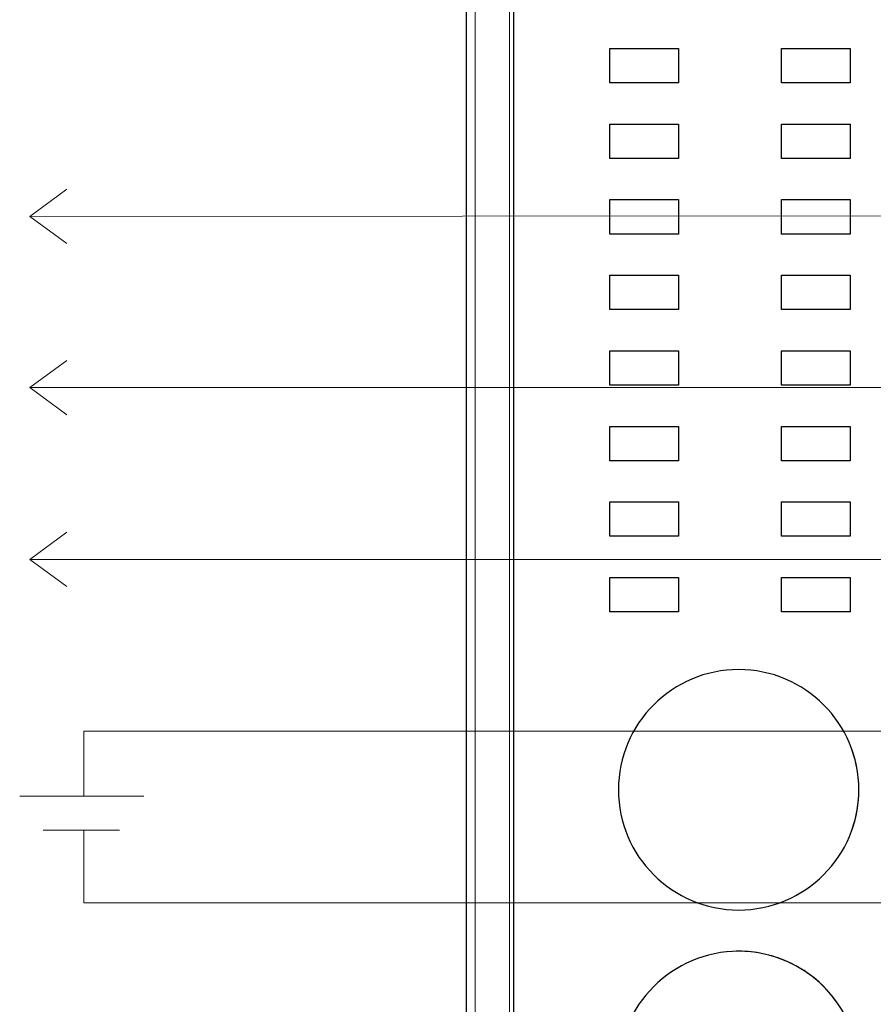
# Model space of a CAD drawing. Units: millimetres. Extents: x 3485 to 4856, y 4176 to 4705.
# Drawn here: x 4451 to 4476, y 4384 to 4412 of the extents above; entities that cross this region are included whole.
import ezdxf

# ---------------------------------------------------------------- set-up
doc = ezdxf.new("R2010")
doc.units = ezdxf.units.MM
doc.layers.add('13', color=7, linetype='Continuous')
doc.layers.add('22', color=7, linetype='Continuous')
doc.layers.add('DIM', color=3, linetype='Continuous', lineweight=13)

msp = doc.modelspace()

# ---------------------------------------------------------------- linework, layer by layer
at = {"layer": '13', "color": 7, "linetype": 'Continuous'}
for p, q in [((4463.83251, 4415.82577), (4463.83251, 4376.12541)), ((4465.21737, 4414.2988), (4465.21737, 4377.65238)), ((4468.01754, 4411.5988), (4470.01754, 4411.5988)), ((4468.01754, 4410.5988), (4468.01754, 4411.5988)), ((4470.01754, 4411.5988), (4470.01754, 4410.5988)), ((4473.01754, 4410.5988), (4473.01754, 4411.5988)), ((4473.01754, 4411.5988), (4475.01754, 4411.5988)), ((4475.01754, 4411.5988), (4475.01754, 4410.5988)), ((4470.01754, 4410.5988), (4468.01754, 4410.5988)), ((4475.01754, 4410.5988), (4473.01754, 4410.5988)), ((4468.01754, 4409.3988), (4470.01754, 4409.3988)), ((4468.01754, 4408.3988), (4468.01754, 4409.3988)), ((4470.01754, 4409.3988), (4470.01754, 4408.3988)), ((4473.01754, 4408.3988), (4473.01754, 4409.3988)), ((4473.01754, 4409.3988), (4475.01754, 4409.3988)), ((4475.01754, 4409.3988), (4475.01754, 4408.3988)), ((4470.01754, 4408.3988), (4468.01754, 4408.3988)), ((4475.01754, 4408.3988), (4473.01754, 4408.3988)), ((4468.01754, 4406.1988), (4468.01754, 4407.1988)), ((4468.01754, 4407.1988), (4470.01754, 4407.1988)), ((4470.01754, 4407.1988), (4470.01754, 4406.1988)), ((4473.01754, 4407.1988), (4475.01754, 4407.1988)), ((4473.01754, 4406.1988), (4473.01754, 4407.1988)), ((4475.01754, 4407.1988), (4475.01754, 4406.1988)), ((4470.01754, 4406.1988), (4468.01754, 4406.1988)), ((4475.01754, 4406.1988), (4473.01754, 4406.1988)), ((4468.01754, 4404.9988), (4470.01754, 4404.9988)), ((4468.01754, 4403.9988), (4468.01754, 4404.9988)), ((4470.01754, 4404.9988), (4470.01754, 4403.9988)), ((4473.01754, 4404.9988), (4475.01754, 4404.9988)), ((4473.01754, 4403.9988), (4473.01754, 4404.9988)), ((4475.01754, 4404.9988), (4475.01754, 4403.9988)), ((4470.01754, 4403.9988), (4468.01754, 4403.9988)), ((4475.01754, 4403.9988), (4473.01754, 4403.9988)), ((4468.01754, 4401.7988), (4468.01754, 4402.7988)), ((4468.01754, 4402.7988), (4470.01754, 4402.7988)), ((4470.01754, 4402.7988), (4470.01754, 4401.7988)), ((4473.01754, 4402.7988), (4475.01754, 4402.7988)), ((4473.01754, 4401.7988), (4473.01754, 4402.7988)), ((4475.01754, 4402.7988), (4475.01754, 4401.7988)), ((4470.01754, 4401.7988), (4468.01754, 4401.7988)), ((4475.01754, 4401.7988), (4473.01754, 4401.7988)), ((4468.01754, 4400.5988), (4470.01754, 4400.5988)), ((4468.01754, 4399.5988), (4468.01754, 4400.5988)), ((4470.01754, 4400.5988), (4470.01754, 4399.5988)), ((4473.01754, 4399.5988), (4473.01754, 4400.5988)), ((4473.01754, 4400.5988), (4475.01754, 4400.5988)), ((4475.01754, 4400.5988), (4475.01754, 4399.5988)), ((4470.01754, 4399.5988), (4468.01754, 4399.5988)), ((4475.01754, 4399.5988), (4473.01754, 4399.5988)), ((4468.01754, 4397.3988), (4468.01754, 4398.3988)), ((4468.01754, 4398.3988), (4470.01754, 4398.3988)), ((4470.01754, 4398.3988), (4470.01754, 4397.3988)), ((4473.01754, 4398.3988), (4475.01754, 4398.3988)), ((4473.01754, 4397.3988), (4473.01754, 4398.3988)), ((4475.01754, 4398.3988), (4475.01754, 4397.3988)), ((4470.01754, 4397.3988), (4468.01754, 4397.3988)), ((4475.01754, 4397.3988), (4473.01754, 4397.3988)), ((4468.01754, 4396.1988), (4470.01754, 4396.1988)), ((4468.01754, 4395.1988), (4468.01754, 4396.1988)), ((4470.01754, 4396.1988), (4470.01754, 4395.1988)), ((4473.01754, 4396.1988), (4475.01754, 4396.1988)), ((4473.01754, 4395.1988), (4473.01754, 4396.1988)), ((4475.01754, 4396.1988), (4475.01754, 4395.1988)), ((4470.01754, 4395.1988), (4468.01754, 4395.1988)), ((4475.01754, 4395.1988), (4473.01754, 4395.1988))]:
    msp.add_line(p, q, dxfattribs=at)
at = {"layer": '13', "color": 7, "linetype": 'Continuous', "extrusion": (0, 0, -1)}
for centre in [(-4471.77187, 4390.02047), (-4471.77187, 4381.82047)]:
    msp.add_circle(centre, 3.5, dxfattribs=at)
at = {"layer": '22', "color": 7, "linetype": 'Continuous'}
for p, q in [((4463.83251, 4415.83014), (4463.83251, 4376.26131)), ((4465.21647, 4414.2988), (4465.21647, 4376.65238))]:
    msp.add_line(p, q, dxfattribs=at)
at = {"layer": '22', "color": 7, "linetype": 'Continuous', "lineweight": 5}
for p, q in [((4464.10041, 4376.12602), (4464.10041, 4415.82516)), ((4465.0951, 4415.82516), (4465.0951, 4376.12602))]:
    msp.add_line(p, q, dxfattribs=at)
at = {"layer": '22', "color": 7, "linetype": 'Continuous'}
for centre, start, end in [((4471.77097, 4390.02047), 0, 19.299379), ((4471.77097, 4390.02047), 340.695006, 0), ((4471.77097, 4381.82047), 0, 91.130623)]:
    msp.add_arc(centre, 3.5, start, end, dxfattribs=at)
at = {"layer": 'DIM', "color": 1}
for p, q in [((4451.13285, 4406.71203), (4452.2104, 4407.50372)), ((4451.13285, 4406.71203), (4452.2104, 4405.92033)), ((4452.70216, 4389.83617), (4452.70216, 4391.72901)), ((4488.54911, 4391.72901), (4452.70216, 4391.72901))]:
    msp.add_line(p, q, dxfattribs=at)
at = {"layer": 'DIM', "color": 1, "lineweight": 0}
msp.add_line((4488.54911, 4406.72901), (4451.13285, 4406.71203), dxfattribs=at)
at = {"layer": 'DIM', "color": 5}
for p, q in [((4451.13285, 4401.72901), (4452.2104, 4402.52071)), ((4451.13285, 4401.72901), (4452.2104, 4400.93731)), ((4452.70216, 4388.84681), (4452.70216, 4386.72901)), ((4488.55039, 4386.72901), (4452.70345, 4386.72901))]:
    msp.add_line(p, q, dxfattribs=at)
at = {"layer": 'DIM', "color": 5, "lineweight": 0}
msp.add_line((4488.54911, 4401.72901), (4451.13285, 4401.72901), dxfattribs=at)
at = {"layer": 'DIM', "color": 3}
for q in [(4452.2104, 4397.52071), (4452.2104, 4395.93731)]:
    msp.add_line((4451.13285, 4396.72901), q, dxfattribs=at)
at = {"layer": 'DIM', "color": 3, "lineweight": 0}
msp.add_line((4488.54911, 4396.72901), (4451.13285, 4396.72901), dxfattribs=at)
at = {"layer": 'DIM', "color": 0}
for p, q in [((4454.4537, 4389.83617), (4450.83499, 4389.83617)), ((4451.51961, 4388.84681), (4453.74463, 4388.84681))]:
    msp.add_line(p, q, dxfattribs=at)

doc.saveas('drawing.dxf')
